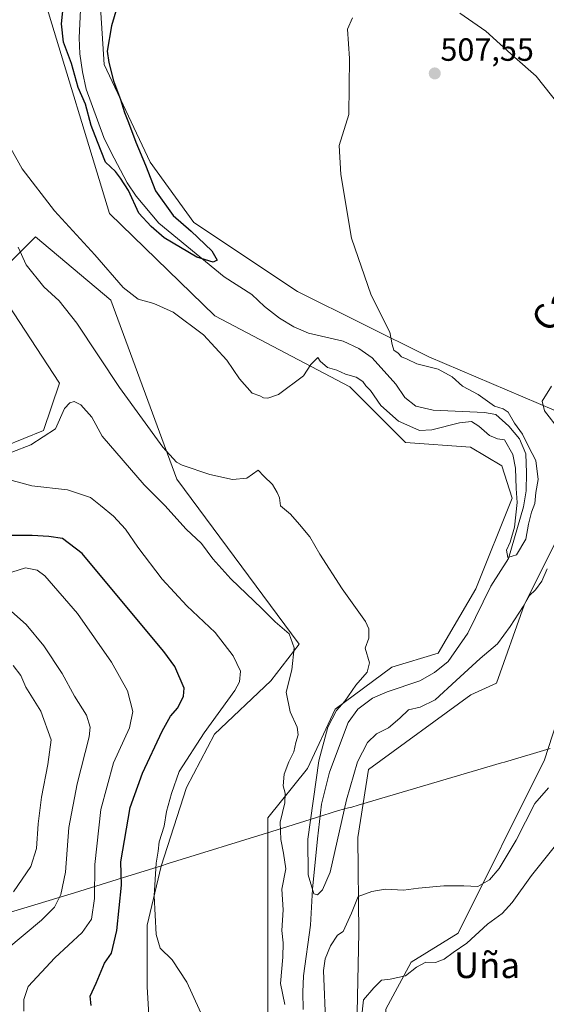
# Model space of a CAD drawing. Units: metres. Extents: x 573433 to 576877, y 4719568 to 4721918.
# Drawn here: x 574471 to 574635, y 4721339 to 4721646 of the extents above; entities that cross this region are included whole.
import ezdxf
from ezdxf.enums import TextEntityAlignment as Align

# ---------------------------------------------------------------- set-up
doc = ezdxf.new("R2010")
doc.units = ezdxf.units.M
doc.header["$MEASUREMENT"] = 0
for name, color, linetype, lineweight in [('Carátula', 7, 'Continuous', 5), ('Corriente natural lineal', 142, 'Continuous', 13), ('Cultivos herbáceos CxS', 92, 'Continuous', 0), ('Curva de nivel maestra', 36, 'Continuous', 30), ('Curva de nivel normal', 36, 'Continuous', 0), ('Entidad de ámbito territorial', 19, 'Continuous', 0), ('Entidad de ámbito territorial CxS', 92, 'Continuous', 0), ('Matorral', 135, 'Continuous', 0), ('Matorral CxS', 135, 'Continuous', 0), ('Punto de cota en terreno', 7, 'Continuous', 0), ('Rótulo de punto de cota en terreno', 19, 'Continuous', 0), ('Texto cartográfico', 19, 'Continuous', 0)]:
    doc.layers.add(name, color=color, linetype=linetype, lineweight=lineweight)
doc.styles.add('Arial', font='txt', dxfattribs={"height": 0.2})

# ---------------------------------------------------------------- blocks, each defined once
blk = doc.blocks.new('*U151')
at = {"layer": 'Cultivos herbáceos CxS', "color": 92, "linetype": 'Continuous', "lineweight": 0}
for points in [[(574478.39, 4721652.63, 502.56), (574498.87, 4721585.15, 503.97), (574531.74, 4721553.23, 504.47), (574573.86, 4721531.12, 505.28), (574591.21, 4721513.76, 506.21), (574611.46, 4721512.32, 506.65), (574621.26, 4721506.46, 506.71), (574624.48, 4721496.41, 505.57), (574613.14, 4721468.16, 506.83), (574601.42, 4721448.01, 507.55), (574586.96, 4721443.67, 509.57), (574569.24, 4721430.64, 510.41), (574560.62, 4721412.08, 510.74), (574548.24, 4721396.69, 515.87), (574548.24, 4721320.24, 519.36)], [(574511.5, 4721329.95, 521.55), (574510.63, 4721343.97, 521.36), (574510.63, 4721363.25, 520.98), (574515.01, 4721381.65, 519.37), (574522.89, 4721406.18, 518.02), (574531.66, 4721422.82, 518.02), (574549.18, 4721439.47, 516.87), (574558.03, 4721450.91, 514.55), (574519.89, 4721502.34, 511.19), (574499.29, 4721558.15, 505.54), (574475.86, 4721577.88, 507.08), (574468.46, 4721570.48, 510.77)], [(574467.23, 4721556.92, 512.07), (574483.26, 4721532.26, 513.61), (574478.33, 4721517.46, 514.17), (574459.83, 4721510.06, 515.2)]]:
    blk.add_polyline3d(points, dxfattribs=at)
blk = doc.blocks.new('*U159')
at = {"layer": 'Matorral CxS', "color": 135, "linetype": 'Continuous', "lineweight": 0}
for points in [[(574585.08, 4721337.08, 521.35), (574592.96, 4721351.72, 518.37), (574607.6, 4721360.72, 516.96), (574634.63, 4721414.78, 513.79), (574648.14, 4721456.44, 511.18), (574645.89, 4721483.47, 510.37), (574650.4, 4721493.6, 512.02), (574654.45, 4721494.76, 513.53), (574658.28, 4721495.86, 514.38), (574678.96, 4721484.27, 516.08), (574686.43, 4721480.09, 515.94), (574713.46, 4721453.06, 518.9), (574716.84, 4721440.68, 520.95), (574737.11, 4721415.9, 524.29), (574747.24, 4721397.88, 526.41), (574741.61, 4721390, 528.41), (574732.6, 4721390, 532.49), (574722.47, 4721399.01, 532.79), (574705.58, 4721400.14, 532.59), (574715.39, 4721386.28, 533.83), (574724.72, 4721373.11, 535.05), (574737.11, 4721335.95, 540.07)], [(574459.83, 4721510.06, 515.2), (574478.33, 4721517.46, 514.17), (574483.26, 4721532.26, 513.61), (574467.23, 4721556.92, 512.07)], [(574468.46, 4721570.48, 510.77), (574475.86, 4721577.88, 507.08), (574499.29, 4721558.15, 505.54), (574519.89, 4721502.34, 511.19), (574558.03, 4721450.91, 514.55), (574549.18, 4721439.47, 516.87), (574531.66, 4721422.82, 518.02), (574522.89, 4721406.18, 518.02), (574515.01, 4721381.65, 519.37), (574510.63, 4721363.25, 520.98), (574510.63, 4721343.97, 521.36), (574511.5, 4721329.95, 521.55)]]:
    blk.add_polyline3d(points, dxfattribs=at)
blk = doc.blocks.new('*U185')
at = {"layer": 'Curva de nivel normal', "color": 36, "linetype": 'Continuous', "lineweight": 0}
for points in [[(574465.12, 4721502.79, 520), (574474.62, 4721500.27, 520), (574485.78, 4721498.96, 520), (574492.92, 4721496.62, 520), (574496.05, 4721494.14, 520), (574500.14, 4721490.76, 520), (574503.92, 4721486.7, 520), (574507.68, 4721481.08, 520), (574515.3, 4721471.09, 520), (574523.04, 4721462.82, 520), (574531.82, 4721454.54, 520), (574537.49, 4721447.23, 520), (574539.72, 4721442.42, 520), (574539.41, 4721439.13, 520), (574537.98, 4721436.43, 520), (574528.43, 4721423.23, 520), (574520.63, 4721411.18, 520), (574518.2, 4721404.31, 520), (574516.64, 4721398.7, 520), (574515.91, 4721394.07, 520), (574514.42, 4721389.18, 520), (574514.04, 4721386.35, 520), (574513.4, 4721382.58, 520), (574512.78, 4721372.36, 520), (574513.43, 4721360.36, 520), (574514.65, 4721356.08, 520), (574518.47, 4721352.42, 520), (574522.98, 4721345.48, 520), (574530.74, 4721328.63, 520)], [(574577.51, 4721334.24, 520), (574578.08, 4721339.95, 520), (574581.38, 4721343.7, 520), (574583.78, 4721346.05, 520), (574586.45, 4721346.34, 520), (574591.27, 4721347.47, 520), (574594.69, 4721350.13, 520), (574597.6, 4721351.72, 520), (574600.63, 4721351.64, 520), (574603.31, 4721352.6, 520), (574606.04, 4721354.68, 520), (574610.37, 4721357.67, 520), (574616.81, 4721363.52, 520), (574621.37, 4721366.86, 520), (574624.45, 4721370.32, 520), (574630.54, 4721378.69, 520), (574640.12, 4721390.66, 520)]]:
    blk.add_polyline3d(points, dxfattribs=at)
blk = doc.blocks.new('*U197')
at = {"layer": 'Curva de nivel normal', "color": 36, "linetype": 'Continuous', "lineweight": 0}
for points in [[(574468.39, 4721510.75, 515), (574474.36, 4721513.03, 515), (574482.06, 4721517.97, 515), (574484.88, 4721524.36, 515), (574486.55, 4721526.09, 515), (574487.9, 4721526.58, 515), (574489.95, 4721525.51, 515), (574493.38, 4721521.64, 515), (574496.61, 4721515.76, 515), (574509.68, 4721500.59, 515), (574516.14, 4721494.06, 515), (574522.77, 4721486.68, 515), (574527.63, 4721482.22, 515), (574531.16, 4721477.48, 515), (574536.78, 4721471.22, 515), (574546.39, 4721462, 515), (574550.53, 4721457.83, 515), (574554.94, 4721454.12, 515), (574556.49, 4721449.72, 515), (574555.79, 4721442.89, 515), (574553.98, 4721435.9, 515), (574555.22, 4721429.81, 515), (574557.44, 4721425.03, 515), (574557.79, 4721422.54, 515), (574557.01, 4721420.21, 515), (574556.34, 4721417.26, 515), (574554.78, 4721414.18, 515), (574553.38, 4721410.37, 515), (574553.04, 4721406.71, 515), (574553.68, 4721404.41, 515), (574553.54, 4721401.38, 515), (574552.1, 4721395.37, 515), (574552.34, 4721389.91, 515), (574553.12, 4721385.65, 515), (574553.85, 4721380.75, 515), (574552.65, 4721374.47, 515), (574553.1, 4721368, 515), (574552.66, 4721361.59, 515), (574553.08, 4721357.76, 515), (574553, 4721353.29, 515), (574552.24, 4721344.99, 515), (574553.55, 4721338.49, 515)], [(574566.41, 4721331.38, 515), (574565.66, 4721349.07, 515), (574566.13, 4721352.78, 515), (574567.84, 4721356.78, 515), (574570, 4721360.08, 515), (574571.78, 4721361.28, 515), (574574.34, 4721366.99, 515), (574576.47, 4721372.12, 515), (574580.68, 4721373.7, 515), (574584.83, 4721374.42, 515), (574590.56, 4721374.15, 515), (574595.29, 4721374.76, 515), (574603.18, 4721375.5, 515), (574609.45, 4721375.54, 515), (574613.78, 4721375.29, 515), (574617.45, 4721377.42, 515), (574620.45, 4721380.93, 515), (574625.78, 4721389.72, 515), (574631.55, 4721401.15, 515), (574635.85, 4721406.1, 515)]]:
    blk.add_polyline3d(points, dxfattribs=at)
blk = doc.blocks.new('*U198')
at = {"layer": 'Curva de nivel normal', "color": 36, "linetype": 'Continuous', "lineweight": 0}
for points in [[(574468.1, 4721605.43, 505), (574471.61, 4721599.1, 505), (574481.75, 4721585.98, 505), (574494.34, 4721572.24, 505), (574503.14, 4721562.05, 505), (574507.86, 4721558.43, 505), (574512.71, 4721557.11, 505), (574518.79, 4721554.38, 505), (574528.26, 4721547.34, 505), (574535.48, 4721539.4, 505), (574539.44, 4721533.64, 505), (574543.39, 4721529.11, 505), (574545.81, 4721528.34, 505), (574546.93, 4721527.69, 505), (574548.31, 4721527.61, 505), (574551.6, 4721528.7, 505), (574559.45, 4721534.52, 505), (574561.72, 4721538.03, 505), (574563.9, 4721540.25, 505), (574564.56, 4721539.14, 505), (574566.94, 4721537.19, 505), (574569.76, 4721536.34, 505), (574572.52, 4721535.02, 505), (574575.87, 4721534.17, 505), (574577.94, 4721532.78, 505), (574578.87, 4721531.45, 505), (574580.34, 4721529.92, 505), (574583.57, 4721525.34, 505), (574589.07, 4721520.42, 505), (574592.55, 4721518.8, 505), (574595.56, 4721517.53, 505), (574599.45, 4721517.71, 505), (574608.11, 4721519.9, 505), (574611.78, 4721520.28, 505), (574614.11, 4721518.87, 505), (574617.45, 4721515.93, 505), (574619.9, 4721514.92, 505), (574622.12, 4721514.56, 505), (574624.67, 4721510.03, 505), (574625.55, 4721505.7, 505), (574625.7, 4721499.37, 505), (574626.04, 4721495.04, 505), (574625.19, 4721487.37, 505), (574623.9, 4721482.7, 505), (574622.75, 4721480.18, 505), (574623.12, 4721477.84, 505), (574625.84, 4721478.75, 505), (574628.72, 4721483.62, 505), (574629.54, 4721488.29, 505), (574630.48, 4721492.04, 505), (574631.56, 4721494.68, 505), (574631.89, 4721498.14, 505), (574632.59, 4721502.18, 505), (574631.84, 4721508.15, 505), (574629.64, 4721512.47, 505), (574627.76, 4721516.4, 505), (574625.2, 4721519.78, 505), (574623.29, 4721523.2, 505), (574621.71, 4721524.29, 505), (574618.99, 4721525.05, 505), (574613.88, 4721528.7, 505), (574609, 4721531.36, 505), (574605.76, 4721534.23, 505), (574601.4, 4721536.62, 505), (574594.72, 4721538.24, 505), (574591.74, 4721539.74, 505), (574589.99, 4721540.51, 505), (574588.97, 4721541.61, 505), (574587.62, 4721542.59, 505), (574587.06, 4721544.36, 505), (574586.37, 4721548.12, 505), (574580.49, 4721559.73, 505), (574574.37, 4721577.45, 505), (574571.01, 4721597.36, 505), (574570.57, 4721606.36, 505), (574573.51, 4721616.09, 505), (574573.75, 4721633.51, 505), (574573.13, 4721642.62, 505), (574574.64, 4721646.23, 505)], [(574608.16, 4721647.64, 505), (574616.31, 4721642, 505), (574625.17, 4721633.97, 505), (574631.96, 4721627.98, 505), (574641.59, 4721615.92, 505)]]:
    blk.add_polyline3d(points, dxfattribs=at)
blk = doc.blocks.new('*U210')
at = {"layer": 'Curva de nivel maestra', "color": 36, "linetype": 'Continuous', "lineweight": 30}
blk.add_polyline3d([(574501.71, 4721651.12, 500), (574499.49, 4721643.68, 500), (574498.21, 4721635.83, 500), (574498.69, 4721632.26, 500), (574500.13, 4721626.56, 500), (574502.32, 4721620.71, 500), (574503.53, 4721616.69, 500), (574504.86, 4721613.54, 500), (574507.08, 4721607.42, 500), (574510.08, 4721600.21, 500), (574513.28, 4721592.25, 500), (574518.8, 4721584.58, 500), (574524.4, 4721579.64, 500), (574530.81, 4721573.56, 500), (574532.46, 4721570.65, 500), (574531.27, 4721569.98, 500), (574526.14, 4721571.58, 500), (574515.98, 4721577.54, 500), (574511.88, 4721581.12, 500), (574508.04, 4721585.28, 500), (574504.78, 4721592.31, 500), (574502.32, 4721596.18, 500), (574500.72, 4721598.31, 500), (574497.68, 4721601.15, 500), (574495.11, 4721607.53, 500), (574493.19, 4721612.56, 500), (574491.38, 4721619.28, 500), (574489.14, 4721624.47, 500), (574487.02, 4721631.96, 500), (574484.57, 4721638.56, 500), (574483.96, 4721644.33, 500), (574484.59, 4721650.38, 500)], dxfattribs=at)
blk = doc.blocks.new('5PATER')
at = {"layer": 'Carátula', "linetype": 'Continuous', "lineweight": 5}
h = blk.add_hatch(color=250, dxfattribs=at)
edge = h.paths.add_edge_path()
edge.add_ellipse((0, 0.01), major_axis=(-1.33, -1.34), ratio=0.999422, start_angle=0, end_angle=360)

msp = doc.modelspace()

# ---------------------------------------------------------------- linework, layer by layer
at = {"layer": 'Corriente natural lineal', "color": 142, "linetype": 'Continuous', "lineweight": 13}
msp.add_polyline3d([(574559.27, 4721336.97, 512.07), (574559.2, 4721342.35, 511.09), (574559.45, 4721347.46, 511.18), (574561.58, 4721363.2, 509.81), (574562.25, 4721374.47, 510.67), (574563.79, 4721390.14, 509.85), (574565.07, 4721400.93, 509.26), (574567.56, 4721410.95, 508.4), (574573.34, 4721426.43, 508.38), (574576.34, 4721430.55, 508.26), (574580.88, 4721434.02, 507.47), (574585.46, 4721436.02, 507.89), (574595.66, 4721439.4, 507.6), (574600.31, 4721442.03, 507.33), (574604.58, 4721445.48, 507.01), (574610.62, 4721454.29, 506.64), (574617.79, 4721468.93, 505.99), (574623.36, 4721477.63, 505.36), (574627.99, 4721493.72, 504.76), (574628.81, 4721498.65, 504.74), (574629, 4721504.31, 504.28), (574628.71, 4721510.25, 504.37), (574626.82, 4721514.87, 504.03), (574623.46, 4721518.83, 504), (574619.44, 4721522.52, 503.93), (574615.82, 4721523.1, 503.17), (574599.82, 4721523.87, 502.95), (574594.42, 4721525.08, 502.83), (574590.97, 4721527.75, 502.4), (574588.17, 4721531.9, 502.46), (574580.78, 4721540.17, 502.16), (574576.71, 4721543.07, 501.55), (574571.82, 4721545.33, 502.07), (574560.96, 4721547.88, 501.74), (574556.36, 4721549.81, 501.23), (574551.88, 4721552.52, 500.72), (574547.26, 4721556.19, 500.6), (574543.34, 4721559.95, 500.45), (574534.62, 4721565.43, 500.52), (574514.32, 4721582.16, 499.52), (574507.17, 4721590.58, 499.3), (574504.44, 4721594.76, 499.67), (574499.35, 4721604.36, 498.61), (574497.17, 4721608.86, 498.52), (574491.62, 4721623.95, 498.4), (574490.44, 4721629.31, 498.33), (574489.62, 4721634.92, 498.45), (574489.39, 4721639.91, 497.98), (574489.96, 4721650.85, 498)], dxfattribs=at)
at = {"layer": 'Cultivos herbáceos CxS', "color": 92, "linetype": 'Continuous', "lineweight": 0}
for points in [[(574575.38, 4721301.12, 521.09), (574576.64, 4721360.86, 515.76), (574576.35, 4721390.56, 513.75), (574579.69, 4721411.75, 511.76), (574611.59, 4721435.1, 511.14), (574619.56, 4721438.7, 510.92), (574628.24, 4721462.99, 509.61), (574641.92, 4721490.61, 510.44), (574643.71, 4721505.49, 510.16), (574637.58, 4721523.88, 510.23), (574598.53, 4721540.48, 505.53), (574557.58, 4721560.84, 502.96), (574525.19, 4721582.36, 501.03), (574511.57, 4721601.22, 500.39), (574497.19, 4721631.59, 498.9), (574495.33, 4721660.79, 497.65)], [(574563.37, 4721228.47, 523.61), (574563.37, 4721229.12, 523.48), (574571.61, 4721272.45, 522.37), (574575.38, 4721301.12, 521.09), (574576.64, 4721360.86, 515.76), (574576.35, 4721390.56, 513.75), (574579.69, 4721411.75, 511.76), (574611.59, 4721435.1, 511.14), (574619.56, 4721438.7, 510.92), (574628.24, 4721462.99, 509.61), (574641.92, 4721490.61, 510.44), (574643.71, 4721505.49, 510.16), (574637.58, 4721523.88, 510.23), (574598.53, 4721540.48, 505.53), (574557.57, 4721560.84, 502.96), (574525.19, 4721582.36, 501.03), (574511.57, 4721601.22, 500.39), (574497.19, 4721631.59, 498.9), (574495.33, 4721660.79, 497.65)], [(574478.39, 4721652.63, 502.56), (574498.87, 4721585.15, 503.97), (574531.74, 4721553.23, 504.47), (574573.86, 4721531.12, 505.28), (574591.21, 4721513.76, 506.21), (574611.46, 4721512.32, 506.65), (574621.26, 4721506.46, 506.71), (574624.48, 4721496.41, 505.57), (574613.14, 4721468.16, 506.83), (574601.42, 4721448.01, 507.55), (574586.96, 4721443.67, 509.57), (574569.24, 4721430.64, 510.41), (574560.62, 4721412.08, 510.74), (574548.24, 4721396.69, 515.87), (574548.24, 4721320.24, 519.36), (574542.08, 4721286.95, 522.02)], [(574878.62, 4721519.12, 523.13), (574843.85, 4721534.02, 520.71), (574823.99, 4721549.92, 518.28), (574779.28, 4721577.74, 510.94), (574753.45, 4721587.67, 505.68), (574733.58, 4721596.61, 502.56), (574704.77, 4721618.47, 499.13), (574693.85, 4721608.53, 499.81), (574672.98, 4721587.67, 503.52), (574655.1, 4721562.84, 507.44), (574645.17, 4721543.96, 509.66), (574650.13, 4721516.14, 512.22), (574658.28, 4721495.86, 514.38), (574654.45, 4721494.76, 513.53), (574650.4, 4721493.6, 512.02), (574645.89, 4721483.47, 510.37), (574648.14, 4721456.44, 511.18), (574634.63, 4721414.78, 513.79), (574607.6, 4721360.72, 516.96), (574592.96, 4721351.72, 518.37), (574585.07, 4721337.08, 521.35)], [(574542.08, 4721286.95, 522.02), (574528.15, 4721307.18, 522.14), (574522.02, 4721319.44, 521.09), (574511.5, 4721329.95, 521.55), (574510.63, 4721343.97, 521.36), (574510.63, 4721363.25, 520.98), (574515.01, 4721381.65, 519.37), (574522.89, 4721406.18, 518.02), (574531.66, 4721422.82, 518.02), (574549.18, 4721439.47, 516.87), (574558.03, 4721450.91, 514.55), (574519.89, 4721502.34, 511.19), (574499.29, 4721558.15, 505.54), (574475.86, 4721577.88, 507.08), (574468.46, 4721570.48, 510.77)], [(574467.23, 4721556.92, 512.07), (574483.26, 4721532.26, 513.61), (574478.33, 4721517.46, 514.17), (574459.83, 4721510.06, 515.2)], [(574658.28, 4721495.86, 514.38), (574654.45, 4721494.76, 513.53), (574650.4, 4721493.6, 512.02), (574645.89, 4721483.47, 510.37), (574648.14, 4721456.44, 511.18), (574634.63, 4721414.78, 513.79), (574607.6, 4721360.72, 516.96), (574592.96, 4721351.72, 518.37), (574585.07, 4721337.08, 521.35), (574586.2, 4721317.93, 522.36), (574592.96, 4721310.05, 523.24), (574597.46, 4721289.78, 524.54), (574586.2, 4721241.36, 525.64), (574574.94, 4721230.09, 524.54), (574563.37, 4721228.47, 523.61)]]:
    msp.add_polyline3d(points, dxfattribs=at)
at = {"layer": 'Curva de nivel maestra', "color": 36, "linetype": 'Continuous', "lineweight": 30}
msp.add_polyline3d([(574493.14, 4721338.14, 525), (574492.88, 4721341.07, 525), (574494.69, 4721345.14, 525), (574497.35, 4721351.38, 525), (574499.56, 4721354.54, 525), (574501.23, 4721361.62, 525), (574502.65, 4721375.68, 525), (574502.42, 4721383, 525), (574505.37, 4721399.91, 525), (574509.18, 4721410.63, 525), (574515.37, 4721423.77, 525), (574517.9, 4721428.37, 525), (574520.22, 4721431.04, 525), (574522.02, 4721434.61, 525), (574522.16, 4721437.09, 525), (574519.26, 4721443.85, 525), (574515.86, 4721448.6, 525), (574500.64, 4721466.77, 525), (574490.4, 4721479.12, 525), (574484.28, 4721483.86, 525), (574479.92, 4721484.47, 525), (574474.79, 4721484.7, 525), (574464.84, 4721484.76, 525)], dxfattribs=at)
at = {"layer": 'Curva de nivel normal', "color": 36, "linetype": 'Continuous', "lineweight": 0}
for points in [[(574470.44, 4721574.67, 510), (574472.94, 4721569.12, 510), (574478.37, 4721562.26, 510), (574483.18, 4721557.93, 510), (574488.71, 4721550.97, 510), (574501.98, 4721530.86, 510), (574515.54, 4721512.32, 510), (574519.75, 4721507.67, 510), (574521.6, 4721506.64, 510), (574530.2, 4721503.74, 510), (574537.28, 4721502.22, 510), (574541.78, 4721502.6, 510), (574545.26, 4721505.08, 510), (574547.04, 4721503.29, 510), (574549.76, 4721500.68, 510), (574551.23, 4721498.15, 510), (574551.92, 4721496.51, 510), (574552.19, 4721493.97, 510), (574555.36, 4721491.38, 510), (574558.12, 4721488.23, 510), (574561.4, 4721484.37, 510), (574564.54, 4721478.94, 510), (574571.44, 4721468.07, 510), (574578.72, 4721457.92, 510), (574579.76, 4721455.68, 510), (574579.78, 4721452.77, 510), (574578.6, 4721449.66, 510), (574579.98, 4721445.05, 510), (574579.24, 4721442.15, 510), (574575.78, 4721438.06, 510), (574572.31, 4721433.04, 510), (574569.73, 4721430.13, 510), (574567, 4721424.97, 510), (574564.15, 4721414.5, 510), (574560.8, 4721390.06, 510), (574560.91, 4721378.92, 510), (574562.63, 4721372.99, 510), (574563.77, 4721372.71, 510), (574565.37, 4721374.23, 510), (574567.69, 4721379.72, 510), (574572.79, 4721402.32, 510), (574576.25, 4721414.16, 510), (574579.37, 4721420.24, 510), (574582.14, 4721422.94, 510), (574585.87, 4721424.74, 510), (574589.47, 4721427.82, 510), (574592.11, 4721430.38, 510), (574595.79, 4721431.19, 510), (574600.43, 4721433.47, 510), (574607, 4721439.54, 510), (574614.52, 4721446.37, 510), (574619.9, 4721450.95, 510), (574623.92, 4721456.4, 510), (574627.96, 4721462.6, 510), (574629.92, 4721466.03, 510), (574631.78, 4721467.79, 510), (574633.78, 4721470.56, 510), (574635.43, 4721474.37, 510)], [(574639.26, 4721517.64, 510), (574634.62, 4721523.67, 510), (574633.82, 4721526.68, 510), (574636.74, 4721531.36, 510)], [(574472.15, 4721336.38, 530), (574472.16, 4721340.1, 530), (574473.55, 4721344.14, 530), (574481.79, 4721353.04, 530), (574490.37, 4721360.95, 530), (574493.23, 4721365.1, 530), (574494.21, 4721371.52, 530), (574494.33, 4721382.14, 530), (574496.14, 4721399.27, 530), (574500.17, 4721413.89, 530), (574505.11, 4721424.8, 530), (574506.19, 4721429.89, 530), (574504.46, 4721436.36, 530), (574499.56, 4721445.3, 530), (574488.91, 4721460.47, 530), (574478.73, 4721472.22, 530), (574476.33, 4721473.92, 530), (574472.74, 4721474.63, 530), (574468.45, 4721473.36, 530)], [(574468.29, 4721461.1, 535), (574472.88, 4721457.02, 535), (574478.4, 4721450.31, 535), (574484.08, 4721441.7, 535), (574488, 4721434.67, 535), (574491.7, 4721428.72, 535), (574492.81, 4721424.94, 535), (574492.52, 4721421.94, 535), (574488.81, 4721407.35, 535), (574486.18, 4721393.66, 535), (574485.17, 4721379.78, 535), (574483.72, 4721372.8, 535), (574481.77, 4721368.89, 535), (574477.66, 4721364.75, 535), (574466.88, 4721355.77, 535)], [(574468.98, 4721373.61, 540), (574474.38, 4721381.51, 540), (574476.16, 4721387.16, 540), (574476.62, 4721394.84, 540), (574477.63, 4721403.16, 540), (574479.69, 4721413.37, 540), (574480.71, 4721421.04, 540), (574477.51, 4721430.02, 540), (574472.75, 4721437.41, 540), (574471.2, 4721441.1, 540), (574468.85, 4721444.2, 540)]]:
    msp.add_polyline3d(points, dxfattribs=at)
at = {"layer": 'Entidad de ámbito territorial', "color": 19, "linetype": 'Continuous', "lineweight": 0}
msp.add_polyline3d([(574441.78, 4721359.42, 542.78), (574488.02, 4721373.36, 533.04), (574502.9, 4721377.99, 525), (574515.4, 4721381.87, 519.23), (574516.61, 4721382.24, 518.81), (574517.2, 4721382.43, 518.7), (574549.55, 4721392.41, 515.61), (574563.18, 4721396.75, 509.83), (574570.28, 4721399.02, 509.62), (574573.45, 4721399.82, 510.91), (574574.44, 4721400.07, 511.51), (574576.49, 4721400.61, 512.69), (574621.16, 4721413.81, 512.64), (574622.11, 4721414.09, 512.67), (574636.38, 4721418.3, 513.57)], dxfattribs=at)
msp.add_polyline3d([(574441.78, 4721359.42, 542.78), (574488.02, 4721373.36, 533.04), (574502.9, 4721377.99, 525), (574515.4, 4721381.87, 519.23), (574516.61, 4721382.24, 518.81), (574517.2, 4721382.43, 518.7), (574549.55, 4721392.41, 515.61), (574563.18, 4721396.75, 509.83), (574570.28, 4721399.02, 509.62), (574573.45, 4721399.82, 510.91), (574574.44, 4721400.07, 511.51), (574576.49, 4721400.61, 512.69), (574621.16, 4721413.81, 512.64), (574622.11, 4721414.09, 512.67), (574636.38, 4721418.3, 513.57)], dxfattribs=at)
at = {"layer": 'Entidad de ámbito territorial CxS', "color": 92, "linetype": 'Continuous', "lineweight": 0}
for points in [[(574636.38, 4721418.3, 513.57), (574622.11, 4721414.09, 512.67), (574621.16, 4721413.81, 512.64), (574576.49, 4721400.61, 512.69), (574574.44, 4721400.07, 511.51), (574573.45, 4721399.82, 510.91), (574570.28, 4721399.02, 509.62), (574563.18, 4721396.75, 509.83), (574549.55, 4721392.41, 515.61), (574517.2, 4721382.43, 518.7), (574516.61, 4721382.24, 518.81), (574515.4, 4721381.87, 519.23), (574502.9, 4721377.99, 525), (574488.02, 4721373.36, 533.04), (574441.78, 4721359.42, 542.78)], [(574441.78, 4721359.42, 542.78), (574488.02, 4721373.36, 533.04), (574502.9, 4721377.99, 525), (574515.4, 4721381.87, 519.23), (574516.61, 4721382.24, 518.81), (574517.2, 4721382.43, 518.7), (574549.55, 4721392.41, 515.61), (574563.18, 4721396.75, 509.83), (574570.28, 4721399.02, 509.62), (574573.45, 4721399.82, 510.91), (574574.44, 4721400.07, 511.51), (574576.49, 4721400.61, 512.69), (574621.16, 4721413.81, 512.64), (574622.11, 4721414.09, 512.67), (574636.38, 4721418.3, 513.57)], [(574636.38, 4721418.3, 513.57), (574622.11, 4721414.09, 512.67), (574621.16, 4721413.81, 512.64), (574576.49, 4721400.61, 512.69), (574574.44, 4721400.07, 511.51), (574573.45, 4721399.82, 510.91), (574570.28, 4721399.02, 509.62), (574563.18, 4721396.75, 509.83), (574549.55, 4721392.41, 515.61), (574517.2, 4721382.43, 518.7), (574516.61, 4721382.24, 518.81), (574515.4, 4721381.87, 519.23), (574502.9, 4721377.99, 525), (574488.02, 4721373.36, 533.04), (574441.78, 4721359.42, 542.78)], [(574441.78, 4721359.42, 542.78), (574488.02, 4721373.36, 533.04), (574502.9, 4721377.99, 525), (574515.4, 4721381.87, 519.23), (574516.61, 4721382.24, 518.81), (574517.2, 4721382.43, 518.7), (574549.55, 4721392.41, 515.61), (574563.18, 4721396.75, 509.83), (574570.28, 4721399.02, 509.62), (574573.45, 4721399.82, 510.91), (574574.44, 4721400.07, 511.51), (574576.49, 4721400.61, 512.69), (574621.16, 4721413.81, 512.64), (574622.11, 4721414.09, 512.67), (574636.38, 4721418.3, 513.57)]]:
    msp.add_polyline3d(points, dxfattribs=at)
at = {"layer": 'Matorral', "color": 135, "linetype": 'Continuous', "lineweight": 0}
for points in [[(574563.37, 4721228.47, 523.61), (574563.37, 4721229.12, 523.48), (574571.61, 4721272.45, 522.37), (574575.38, 4721301.12, 521.09), (574576.64, 4721360.86, 515.76), (574576.35, 4721390.56, 513.75), (574579.69, 4721411.75, 511.76), (574611.59, 4721435.1, 511.14), (574619.56, 4721438.7, 510.92), (574628.24, 4721462.99, 509.61), (574641.92, 4721490.61, 510.44), (574643.71, 4721505.49, 510.16), (574637.58, 4721523.88, 510.23), (574598.53, 4721540.48, 505.53), (574557.57, 4721560.84, 502.96), (574525.19, 4721582.36, 501.03), (574511.57, 4721601.22, 500.39), (574497.19, 4721631.59, 498.9), (574495.33, 4721660.79, 497.65)], [(574478.39, 4721652.63, 502.56), (574498.87, 4721585.15, 503.97), (574531.74, 4721553.23, 504.47), (574573.86, 4721531.12, 505.28), (574591.21, 4721513.76, 506.21), (574611.46, 4721512.32, 506.65), (574621.26, 4721506.46, 506.71), (574624.48, 4721496.41, 505.57), (574613.14, 4721468.16, 506.83), (574601.42, 4721448.01, 507.55), (574586.96, 4721443.67, 509.57), (574569.24, 4721430.64, 510.41), (574560.62, 4721412.08, 510.74), (574548.24, 4721396.69, 515.87), (574548.24, 4721320.24, 519.36), (574542.08, 4721286.95, 522.02)], [(574542.08, 4721286.95, 522.02), (574528.15, 4721307.18, 522.14), (574522.02, 4721319.44, 521.09), (574511.5, 4721329.95, 521.55), (574510.63, 4721343.97, 521.36), (574510.63, 4721363.25, 520.98), (574515.01, 4721381.65, 519.37), (574522.89, 4721406.18, 518.02), (574531.66, 4721422.82, 518.02), (574549.18, 4721439.47, 516.87), (574558.03, 4721450.91, 514.55), (574519.89, 4721502.34, 511.19), (574499.29, 4721558.15, 505.54), (574475.86, 4721577.88, 507.08), (574468.46, 4721570.48, 510.77)], [(574467.23, 4721556.92, 512.07), (574483.26, 4721532.26, 513.61), (574478.33, 4721517.46, 514.17), (574459.83, 4721510.06, 515.2)], [(574658.28, 4721495.86, 514.38), (574654.45, 4721494.76, 513.53), (574650.4, 4721493.6, 512.02), (574645.89, 4721483.47, 510.37), (574648.14, 4721456.44, 511.18), (574634.63, 4721414.78, 513.79), (574607.6, 4721360.72, 516.96), (574592.96, 4721351.72, 518.37), (574585.07, 4721337.08, 521.35), (574586.2, 4721317.93, 522.36), (574592.96, 4721310.05, 523.24), (574597.46, 4721289.78, 524.54), (574586.2, 4721241.36, 525.64), (574574.94, 4721230.09, 524.54), (574563.37, 4721228.47, 523.61)]]:
    msp.add_polyline3d(points, dxfattribs=at)
at = {"layer": 'Matorral CxS', "color": 135, "linetype": 'Continuous', "lineweight": 0}
for points in [[(574495.33, 4721660.79, 497.65), (574497.19, 4721631.59, 498.9), (574511.57, 4721601.22, 500.39), (574525.19, 4721582.36, 501.03), (574557.58, 4721560.84, 502.96), (574598.53, 4721540.48, 505.53), (574637.58, 4721523.88, 510.23), (574643.71, 4721505.49, 510.16), (574641.92, 4721490.61, 510.44), (574628.24, 4721462.99, 509.61), (574619.56, 4721438.7, 510.92), (574611.59, 4721435.1, 511.14), (574579.69, 4721411.75, 511.76), (574576.35, 4721390.56, 513.75), (574576.64, 4721360.86, 515.76), (574575.38, 4721301.12, 521.09)], [(574548.24, 4721320.24, 519.36), (574548.24, 4721396.69, 515.87), (574560.62, 4721412.08, 510.74), (574569.24, 4721430.64, 510.41), (574586.96, 4721443.67, 509.57), (574601.42, 4721448.01, 507.55), (574613.14, 4721468.16, 506.83), (574624.48, 4721496.41, 505.57), (574621.26, 4721506.46, 506.71), (574611.46, 4721512.32, 506.65), (574591.21, 4721513.76, 506.21), (574573.86, 4721531.12, 505.28), (574531.74, 4721553.23, 504.47), (574498.87, 4721585.15, 503.97), (574478.39, 4721652.63, 502.56)]]:
    msp.add_polyline3d(points, dxfattribs=at)

# ---------------------------------------------------------------- block references
at = {"layer": 'Cultivos herbáceos CxS', "color": 92, "linetype": 'Continuous', "lineweight": 0}
msp.add_blockref('*U151', (0, 0), dxfattribs=at)
at = {"layer": 'Curva de nivel maestra', "color": 36, "linetype": 'Continuous', "lineweight": 30}
msp.add_blockref('*U210', (0, 0), dxfattribs=at)
at = {"layer": 'Curva de nivel normal', "color": 36, "linetype": 'Continuous', "lineweight": 0}
for name in ['*U198', '*U197', '*U185']:
    msp.add_blockref(name, (0, 0), dxfattribs=at)
at = {"layer": 'Matorral CxS', "color": 135, "linetype": 'Continuous', "lineweight": 0}
msp.add_blockref('*U159', (0, 0), dxfattribs=at)
at = {"layer": 'Punto de cota en terreno', "linetype": 'Continuous', "lineweight": 0}
msp.add_blockref('5PATER', (574600.35, 4721628.84, 507.55), dxfattribs=at)

# ---------------------------------------------------------------- texts
at = {"layer": 'Rótulo de punto de cota en terreno', "color": 19, "linetype": 'Continuous', "lineweight": 0, "style": 'Arial'}
msp.add_text('507,55', height=7, dxfattribs=at).set_placement((574602.11, 4721630.6), align=Align.BOTTOM_LEFT)
at = {"layer": 'Texto cartográfico', "color": 19, "linetype": 'Continuous', "lineweight": 0, "style": 'Arial'}
msp.add_text('Camino de Uña', height=8, rotation=52.823, dxfattribs=at).set_placement((574656.54, 4721581.02), align=Align.MIDDLE_CENTER)
msp.add_text('Uña', height=8, dxfattribs=at).set_placement((574616.64, 4721350.74), align=Align.MIDDLE_CENTER)

doc.saveas('drawing.dxf')
